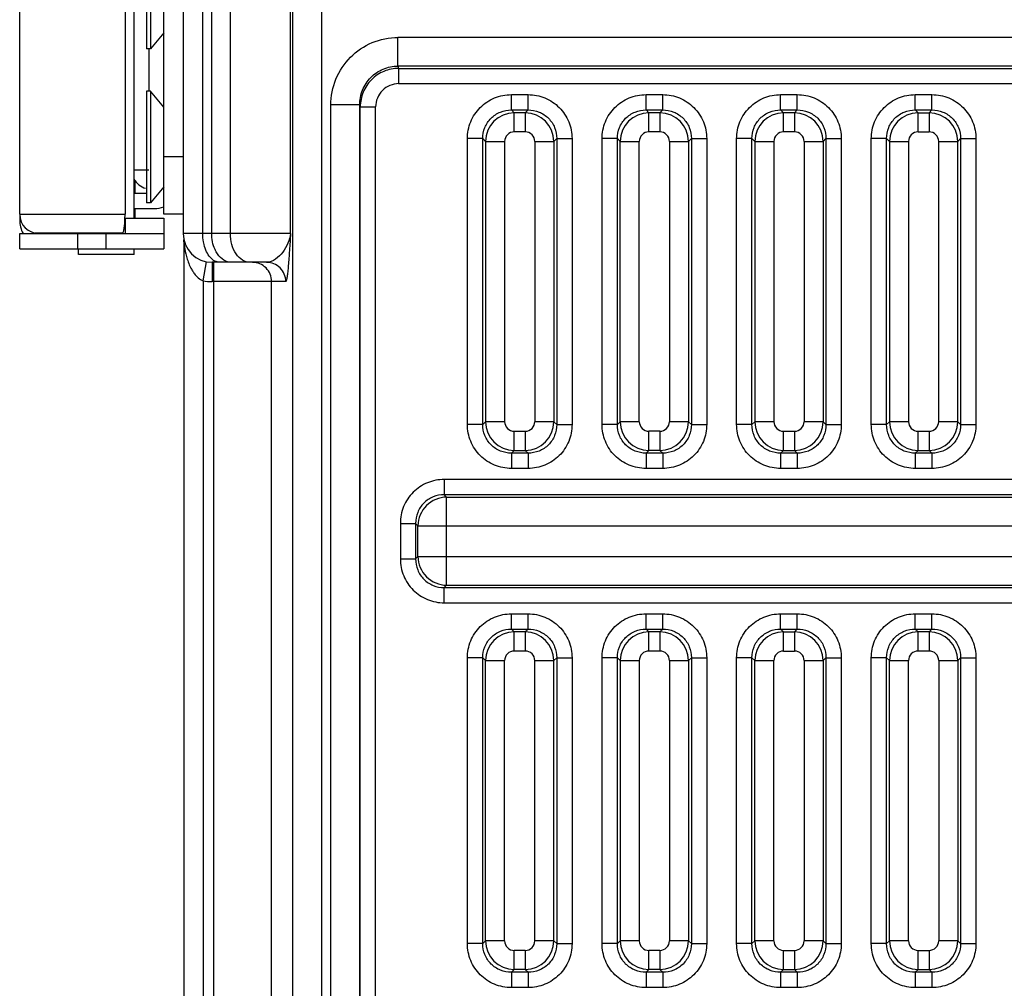
# Model space of a CAD drawing. Units: millimetres. Extents: x 359 to 2459, y 303 to 1788.
# Drawn here: x 1124 to 1175, y 1274 to 1324 of the extents above; entities that cross this region are included whole.
import ezdxf

# ---------------------------------------------------------------- set-up
doc = ezdxf.new("R2010")
doc.units = ezdxf.units.MM
doc.header["$LTSCALE"] = 0.15

msp = doc.modelspace()

# ---------------------------------------------------------------- linework, layer by layer
at = {"color": 7, "linetype": 'Continuous'}
for p, q in [((1137.707, 1358.213), (1137.707, 1056.194)), ((1139.206, 1358.213), (1139.206, 1056.194)), ((1132.017, 1330.262), (1132.017, 1313.262)), ((1133.035, 1313.262), (1133.035, 1330.262)), ((1133.502, 1313.262), (1133.502, 1330.262)), ((1134.47, 1313.262), (1134.47, 1330.262)), ((1137.604, 1313.262), (1137.604, 1330.262)), ((1123.517, 1314.262), (1123.517, 1329.262)), ((1128.995, 1329.262), (1128.995, 1314.262)), ((1129.467, 1314.062), (1129.467, 1329.462)), ((1131.017, 1314.262), (1131.017, 1329.262)), ((1130.117, 1328.662), (1130.117, 1322.862)), ((1130.317, 1328.662), (1130.317, 1322.862)), ((1131.017, 1323.696), (1130.317, 1322.862)), ((1143.186, 1321.968), (1143.186, 1323.457)), ((1197.849, 1323.457), (1143.186, 1323.457)), ((1130.317, 1322.862), (1130.117, 1322.862)), ((1130.232, 1322.862), (1130.232, 1320.662)), ((1143.186, 1321.968), (1143.221, 1321.848)), ((1197.849, 1321.968), (1143.186, 1321.968)), ((1143.221, 1321.848), (1143.221, 1321.054)), ((1143.221, 1321.848), (1197.814, 1321.848)), ((1143.221, 1321.054), (1197.814, 1321.054)), ((1130.117, 1320.662), (1130.117, 1314.862)), ((1130.317, 1320.662), (1130.117, 1320.662)), ((1130.317, 1320.662), (1130.317, 1314.862)), ((1131.017, 1319.827), (1130.317, 1320.662)), ((1149.085, 1319.686), (1149.085, 1320.482)), ((1149.085, 1320.482), (1149.95, 1320.482)), ((1149.95, 1319.686), (1149.95, 1320.482)), ((1156.085, 1319.686), (1156.085, 1320.482)), ((1156.085, 1320.482), (1156.95, 1320.482)), ((1156.95, 1319.686), (1156.95, 1320.482)), ((1163.085, 1319.686), (1163.085, 1320.482)), ((1163.085, 1320.482), (1163.95, 1320.482)), ((1163.95, 1319.686), (1163.95, 1320.482)), ((1170.085, 1319.686), (1170.085, 1320.482)), ((1170.085, 1320.482), (1170.95, 1320.482)), ((1170.95, 1319.686), (1170.95, 1320.482)), ((1139.699, 1087.577), (1139.699, 1319.946)), ((1141.198, 1319.946), (1139.699, 1319.946)), ((1141.198, 1087.577), (1141.198, 1319.946)), ((1141.198, 1319.946), (1141.225, 1319.85)), ((1141.225, 1087.673), (1141.225, 1319.85)), ((1141.225, 1319.85), (1142.025, 1319.85)), ((1142.025, 1087.673), (1142.025, 1319.85)), ((1149.085, 1319.686), (1149.23, 1319.54)), ((1149.085, 1319.686), (1149.95, 1319.686)), ((1149.23, 1318.546), (1149.23, 1319.54)), ((1149.805, 1319.54), (1149.23, 1319.54)), ((1149.95, 1319.686), (1149.805, 1319.54)), ((1149.805, 1319.54), (1149.805, 1318.546)), ((1156.085, 1319.686), (1156.23, 1319.54)), ((1156.085, 1319.686), (1156.95, 1319.686)), ((1156.23, 1318.546), (1156.23, 1319.54)), ((1156.805, 1319.54), (1156.23, 1319.54)), ((1156.95, 1319.686), (1156.805, 1319.54)), ((1156.805, 1319.54), (1156.805, 1318.546)), ((1163.085, 1319.686), (1163.23, 1319.54)), ((1163.085, 1319.686), (1163.95, 1319.686)), ((1163.23, 1318.546), (1163.23, 1319.54)), ((1163.805, 1319.54), (1163.23, 1319.54)), ((1163.95, 1319.686), (1163.805, 1319.54)), ((1163.805, 1319.54), (1163.805, 1318.546)), ((1170.085, 1319.686), (1170.23, 1319.54)), ((1170.085, 1319.686), (1170.95, 1319.686)), ((1170.23, 1318.546), (1170.23, 1319.54)), ((1170.23, 1319.54), (1170.805, 1319.54)), ((1170.95, 1319.686), (1170.805, 1319.54)), ((1170.805, 1319.54), (1170.805, 1318.546)), ((1149.805, 1318.546), (1149.23, 1318.546)), ((1156.805, 1318.546), (1156.23, 1318.546)), ((1163.805, 1318.546), (1163.23, 1318.546)), ((1170.23, 1318.546), (1170.805, 1318.546)), ((1146.797, 1303.329), (1146.797, 1318.194)), ((1147.593, 1318.194), (1146.797, 1318.194)), ((1147.593, 1303.329), (1147.593, 1318.194)), ((1147.593, 1318.194), (1147.739, 1318.049)), ((1147.739, 1318.049), (1147.739, 1303.474)), ((1147.739, 1318.049), (1148.733, 1318.049)), ((1148.733, 1318.049), (1148.733, 1303.474)), ((1150.302, 1318.049), (1150.302, 1303.474)), ((1150.302, 1318.049), (1151.296, 1318.049)), ((1151.442, 1318.194), (1151.296, 1318.049)), ((1151.296, 1318.049), (1151.296, 1303.474)), ((1151.442, 1318.194), (1151.442, 1303.329)), ((1151.442, 1318.194), (1152.238, 1318.194)), ((1152.238, 1318.194), (1152.238, 1303.329)), ((1153.797, 1303.329), (1153.797, 1318.194)), ((1154.593, 1318.194), (1153.797, 1318.194)), ((1154.593, 1303.329), (1154.593, 1318.194)), ((1154.593, 1318.194), (1154.739, 1318.049)), ((1154.739, 1303.474), (1154.739, 1318.049)), ((1154.739, 1318.049), (1155.733, 1318.049)), ((1155.733, 1303.474), (1155.733, 1318.049)), ((1157.302, 1318.049), (1157.302, 1303.474)), ((1157.302, 1318.049), (1158.296, 1318.049)), ((1158.442, 1318.194), (1158.296, 1318.049)), ((1158.296, 1318.049), (1158.296, 1303.474)), ((1158.442, 1318.194), (1158.442, 1303.329)), ((1158.442, 1318.194), (1159.238, 1318.194)), ((1159.238, 1318.194), (1159.238, 1303.329)), ((1160.797, 1303.329), (1160.797, 1318.194)), ((1161.593, 1318.194), (1160.797, 1318.194)), ((1161.593, 1303.329), (1161.593, 1318.194)), ((1161.593, 1318.194), (1161.739, 1318.049)), ((1161.739, 1318.049), (1161.739, 1303.474)), ((1161.739, 1318.049), (1162.733, 1318.049)), ((1162.733, 1318.049), (1162.733, 1303.474)), ((1164.302, 1318.049), (1164.302, 1303.474)), ((1164.302, 1318.049), (1165.296, 1318.049)), ((1165.442, 1318.194), (1165.296, 1318.049)), ((1165.296, 1318.049), (1165.296, 1303.474)), ((1165.442, 1318.194), (1165.442, 1303.329)), ((1165.442, 1318.194), (1166.238, 1318.194)), ((1166.238, 1318.194), (1166.238, 1303.329)), ((1167.797, 1303.329), (1167.797, 1318.194)), ((1168.593, 1318.194), (1167.797, 1318.194)), ((1168.593, 1303.329), (1168.593, 1318.194)), ((1168.593, 1318.194), (1168.739, 1318.049)), ((1168.739, 1318.049), (1168.739, 1303.474)), ((1168.739, 1318.049), (1169.733, 1318.049)), ((1169.733, 1318.049), (1169.733, 1303.474)), ((1171.302, 1303.474), (1171.302, 1318.049)), ((1171.302, 1318.049), (1172.296, 1318.049)), ((1172.442, 1318.194), (1172.296, 1318.049)), ((1172.296, 1303.474), (1172.296, 1318.049)), ((1172.442, 1318.194), (1172.442, 1303.329)), ((1172.442, 1318.194), (1173.238, 1318.194)), ((1173.238, 1318.194), (1173.238, 1303.329)), ((1131.017, 1317.262), (1132.017, 1317.262)), ((1129.467, 1316.576), (1130.232, 1316.576)), ((1129.517, 1315.362), (1129.517, 1315.998)), ((1129.467, 1315.362), (1130.117, 1315.362)), ((1131.017, 1315.696), (1130.317, 1314.862)), ((1130.317, 1314.862), (1130.117, 1314.862)), ((1123.517, 1314.262), (1128.995, 1314.262)), ((1123.519, 1314.251), (1123.519, 1313.962)), ((1129.467, 1314.562), (1130.517, 1314.562)), ((1129.517, 1314.062), (1129.517, 1314.562)), ((1132.017, 1314.262), (1131.017, 1314.262)), ((1128.992, 1314.062), (1131.017, 1314.062)), ((1129.017, 1313.262), (1129.017, 1314.062)), ((1131.017, 1314.062), (1131.017, 1312.462)), ((1123.517, 1312.462), (1123.517, 1313.262)), ((1123.517, 1313.262), (1131.017, 1313.262)), ((1128.882, 1313.282), (1124.317, 1313.282)), ((1126.517, 1313.262), (1126.517, 1312.462)), ((1128.017, 1312.462), (1128.017, 1313.262)), ((1137.604, 1313.262), (1132.017, 1313.262)), ((1132.053, 1312.84), (1132.055, 1312.818)), ((1132.054, 1312.834), (1132.054, 1094.689)), ((1123.517, 1312.462), (1131.017, 1312.462)), ((1126.567, 1312.162), (1126.567, 1312.462)), ((1129.467, 1312.162), (1126.567, 1312.162)), ((1129.467, 1312.162), (1129.467, 1312.462)), ((1133.053, 1310.805), (1133.238, 1311.788)), ((1133.517, 1311.762), (1133.517, 1310.762)), ((1136.354, 1311.762), (1133.517, 1311.762)), ((1133.62, 1095.762), (1133.62, 1311.762)), ((1133.053, 1310.805), (1133.053, 1096.718)), ((1137.354, 1310.762), (1133.517, 1310.762)), ((1136.619, 1096.762), (1136.619, 1310.762)), ((1147.593, 1303.329), (1147.739, 1303.474)), ((1148.733, 1303.474), (1147.739, 1303.474)), ((1151.296, 1303.474), (1150.302, 1303.474)), ((1151.442, 1303.329), (1151.296, 1303.474)), ((1154.593, 1303.329), (1154.739, 1303.474)), ((1155.733, 1303.474), (1154.739, 1303.474)), ((1158.296, 1303.474), (1157.302, 1303.474)), ((1158.442, 1303.329), (1158.296, 1303.474)), ((1161.593, 1303.329), (1161.739, 1303.474)), ((1162.733, 1303.474), (1161.739, 1303.474)), ((1165.296, 1303.474), (1164.302, 1303.474)), ((1165.442, 1303.329), (1165.296, 1303.474)), ((1168.593, 1303.329), (1168.739, 1303.474)), ((1169.733, 1303.474), (1168.739, 1303.474)), ((1172.296, 1303.474), (1171.302, 1303.474)), ((1172.442, 1303.329), (1172.296, 1303.474)), ((1147.593, 1303.329), (1146.797, 1303.329)), ((1149.23, 1301.983), (1149.23, 1302.977)), ((1149.23, 1302.977), (1149.805, 1302.977)), ((1149.805, 1302.977), (1149.805, 1301.983)), ((1151.442, 1303.329), (1152.238, 1303.329)), ((1154.593, 1303.329), (1153.797, 1303.329)), ((1156.23, 1301.983), (1156.23, 1302.977)), ((1156.805, 1302.977), (1156.23, 1302.977)), ((1156.805, 1302.977), (1156.805, 1301.983)), ((1158.442, 1303.329), (1159.238, 1303.329)), ((1161.593, 1303.329), (1160.797, 1303.329)), ((1163.23, 1301.983), (1163.23, 1302.977)), ((1163.23, 1302.977), (1163.805, 1302.977)), ((1163.805, 1302.977), (1163.805, 1301.983)), ((1165.442, 1303.329), (1166.238, 1303.329)), ((1168.593, 1303.329), (1167.797, 1303.329)), ((1170.23, 1301.983), (1170.23, 1302.977)), ((1170.23, 1302.977), (1170.805, 1302.977)), ((1170.805, 1302.977), (1170.805, 1301.983)), ((1172.442, 1303.329), (1173.238, 1303.329)), ((1149.085, 1301.837), (1149.23, 1301.983)), ((1149.23, 1301.983), (1149.805, 1301.983)), ((1149.95, 1301.837), (1149.805, 1301.983)), ((1156.085, 1301.837), (1156.23, 1301.983)), ((1156.805, 1301.983), (1156.23, 1301.983)), ((1156.95, 1301.837), (1156.805, 1301.983)), ((1163.085, 1301.837), (1163.23, 1301.983)), ((1163.23, 1301.983), (1163.805, 1301.983)), ((1163.95, 1301.837), (1163.805, 1301.983)), ((1170.085, 1301.837), (1170.23, 1301.983)), ((1170.23, 1301.983), (1170.805, 1301.983)), ((1170.95, 1301.837), (1170.805, 1301.983)), ((1149.085, 1301.837), (1149.085, 1301.041)), ((1149.95, 1301.837), (1149.085, 1301.837)), ((1149.95, 1301.837), (1149.95, 1301.041)), ((1156.085, 1301.837), (1156.085, 1301.041)), ((1156.95, 1301.837), (1156.085, 1301.837)), ((1156.95, 1301.837), (1156.95, 1301.041)), ((1163.085, 1301.837), (1163.085, 1301.041)), ((1163.95, 1301.837), (1163.085, 1301.837)), ((1163.95, 1301.837), (1163.95, 1301.041)), ((1170.085, 1301.837), (1170.085, 1301.041)), ((1170.95, 1301.837), (1170.085, 1301.837)), ((1170.95, 1301.837), (1170.95, 1301.041)), ((1149.95, 1301.041), (1149.085, 1301.041)), ((1156.95, 1301.041), (1156.085, 1301.041)), ((1163.95, 1301.041), (1163.085, 1301.041)), ((1170.95, 1301.041), (1170.085, 1301.041)), ((1145.593, 1300.469), (1145.593, 1299.675)), ((1195.442, 1300.469), (1145.593, 1300.469)), ((1145.593, 1299.675), (1145.713, 1299.555)), ((1195.442, 1299.675), (1145.593, 1299.675)), ((1145.713, 1294.968), (1145.713, 1299.555)), ((1145.713, 1299.555), (1195.322, 1299.555)), ((1143.31, 1298.186), (1143.31, 1296.337)), ((1143.31, 1298.186), (1144.104, 1298.186)), ((1144.104, 1298.186), (1144.104, 1296.337)), ((1144.104, 1298.186), (1144.224, 1298.066)), ((1144.224, 1296.457), (1144.224, 1298.066)), ((1144.224, 1298.066), (1196.811, 1298.066)), ((1143.31, 1296.337), (1144.104, 1296.337)), ((1144.104, 1296.337), (1144.224, 1296.457)), ((1144.224, 1296.457), (1196.811, 1296.457)), ((1145.593, 1294.848), (1145.713, 1294.968)), ((1145.593, 1294.054), (1145.593, 1294.848)), ((1145.593, 1294.848), (1195.442, 1294.848)), ((1145.713, 1294.968), (1195.322, 1294.968)), ((1145.593, 1294.054), (1195.442, 1294.054)), ((1149.085, 1292.686), (1149.085, 1293.482)), ((1149.085, 1293.482), (1149.95, 1293.482)), ((1149.95, 1292.686), (1149.95, 1293.482)), ((1156.085, 1292.686), (1156.085, 1293.482)), ((1156.085, 1293.482), (1156.95, 1293.482)), ((1156.95, 1292.686), (1156.95, 1293.482)), ((1163.085, 1292.686), (1163.085, 1293.482)), ((1163.085, 1293.482), (1163.95, 1293.482)), ((1163.95, 1292.686), (1163.95, 1293.482)), ((1170.085, 1292.686), (1170.085, 1293.482)), ((1170.085, 1293.482), (1170.95, 1293.482)), ((1170.95, 1292.686), (1170.95, 1293.482)), ((1149.085, 1292.686), (1149.23, 1292.54)), ((1149.085, 1292.686), (1149.95, 1292.686)), ((1149.23, 1291.546), (1149.23, 1292.54)), ((1149.805, 1292.54), (1149.23, 1292.54)), ((1149.95, 1292.686), (1149.805, 1292.54)), ((1149.805, 1292.54), (1149.805, 1291.546)), ((1156.085, 1292.686), (1156.23, 1292.54)), ((1156.085, 1292.686), (1156.95, 1292.686)), ((1156.23, 1291.546), (1156.23, 1292.54)), ((1156.805, 1292.54), (1156.23, 1292.54)), ((1156.95, 1292.686), (1156.805, 1292.54)), ((1156.805, 1292.54), (1156.805, 1291.546)), ((1163.085, 1292.686), (1163.23, 1292.54)), ((1163.085, 1292.686), (1163.95, 1292.686)), ((1163.23, 1291.546), (1163.23, 1292.54)), ((1163.23, 1292.54), (1163.805, 1292.54)), ((1163.95, 1292.686), (1163.805, 1292.54)), ((1163.805, 1292.54), (1163.805, 1291.546)), ((1170.085, 1292.686), (1170.23, 1292.54)), ((1170.085, 1292.686), (1170.95, 1292.686)), ((1170.23, 1291.546), (1170.23, 1292.54)), ((1170.805, 1292.54), (1170.23, 1292.54)), ((1170.95, 1292.686), (1170.805, 1292.54)), ((1170.805, 1292.54), (1170.805, 1291.546)), ((1146.797, 1276.329), (1146.797, 1291.194)), ((1147.593, 1291.194), (1146.797, 1291.194)), ((1147.593, 1276.329), (1147.593, 1291.194)), ((1147.593, 1291.194), (1147.739, 1291.049)), ((1149.805, 1291.546), (1149.23, 1291.546)), ((1151.442, 1291.194), (1151.296, 1291.049)), ((1151.442, 1291.194), (1151.442, 1276.329)), ((1151.442, 1291.194), (1152.238, 1291.194)), ((1152.238, 1291.194), (1152.238, 1276.329)), ((1153.797, 1276.329), (1153.797, 1291.194)), ((1154.593, 1291.194), (1153.797, 1291.194)), ((1154.593, 1276.329), (1154.593, 1291.194)), ((1154.593, 1291.194), (1154.739, 1291.049)), ((1156.805, 1291.546), (1156.23, 1291.546)), ((1158.442, 1291.194), (1158.296, 1291.049)), ((1158.442, 1291.194), (1158.442, 1276.329)), ((1158.442, 1291.194), (1159.238, 1291.194)), ((1159.238, 1291.194), (1159.238, 1276.329)), ((1160.797, 1276.329), (1160.797, 1291.194)), ((1161.593, 1291.194), (1160.797, 1291.194)), ((1161.593, 1276.329), (1161.593, 1291.194)), ((1161.593, 1291.194), (1161.739, 1291.049)), ((1163.23, 1291.546), (1163.805, 1291.546)), ((1165.442, 1291.194), (1165.296, 1291.049)), ((1165.442, 1291.194), (1165.442, 1276.329)), ((1165.442, 1291.194), (1166.238, 1291.194)), ((1166.238, 1291.194), (1166.238, 1276.329)), ((1167.797, 1276.329), (1167.797, 1291.194)), ((1168.593, 1291.194), (1167.797, 1291.194)), ((1168.593, 1276.329), (1168.593, 1291.194)), ((1168.593, 1291.194), (1168.739, 1291.049)), ((1170.805, 1291.546), (1170.23, 1291.546)), ((1172.442, 1291.194), (1172.296, 1291.049)), ((1172.442, 1291.194), (1172.442, 1276.329)), ((1172.442, 1291.194), (1173.238, 1291.194)), ((1173.238, 1291.194), (1173.238, 1276.329)), ((1147.739, 1276.474), (1147.739, 1291.049)), ((1147.739, 1291.049), (1148.733, 1291.049)), ((1148.733, 1276.474), (1148.733, 1291.049)), ((1150.302, 1276.474), (1150.302, 1291.049)), ((1150.302, 1291.049), (1151.296, 1291.049)), ((1151.296, 1276.474), (1151.296, 1291.049)), ((1154.739, 1291.049), (1154.739, 1276.474)), ((1154.739, 1291.049), (1155.733, 1291.049)), ((1155.733, 1291.049), (1155.733, 1276.474)), ((1157.302, 1291.049), (1157.302, 1276.474)), ((1157.302, 1291.049), (1158.296, 1291.049)), ((1158.296, 1291.049), (1158.296, 1276.474)), ((1161.739, 1276.474), (1161.739, 1291.049)), ((1161.739, 1291.049), (1162.733, 1291.049)), ((1162.733, 1276.474), (1162.733, 1291.049)), ((1164.302, 1291.049), (1164.302, 1276.474)), ((1164.302, 1291.049), (1165.296, 1291.049)), ((1165.296, 1291.049), (1165.296, 1276.474)), ((1168.739, 1276.474), (1168.739, 1291.049)), ((1168.739, 1291.049), (1169.733, 1291.049)), ((1169.733, 1276.474), (1169.733, 1291.049)), ((1171.302, 1291.049), (1171.302, 1276.474)), ((1171.302, 1291.049), (1172.296, 1291.049)), ((1172.296, 1291.049), (1172.296, 1276.474)), ((1147.593, 1276.329), (1146.797, 1276.329)), ((1147.593, 1276.329), (1147.739, 1276.474)), ((1148.733, 1276.474), (1147.739, 1276.474)), ((1151.296, 1276.474), (1150.302, 1276.474)), ((1151.442, 1276.329), (1151.296, 1276.474)), ((1151.442, 1276.329), (1152.238, 1276.329)), ((1154.593, 1276.329), (1153.797, 1276.329)), ((1154.593, 1276.329), (1154.739, 1276.474)), ((1155.733, 1276.474), (1154.739, 1276.474)), ((1158.296, 1276.474), (1157.302, 1276.474)), ((1158.442, 1276.329), (1158.296, 1276.474)), ((1158.442, 1276.329), (1159.238, 1276.329)), ((1161.593, 1276.329), (1160.797, 1276.329)), ((1161.593, 1276.329), (1161.739, 1276.474)), ((1162.733, 1276.474), (1161.739, 1276.474)), ((1165.296, 1276.474), (1164.302, 1276.474)), ((1165.442, 1276.329), (1165.296, 1276.474)), ((1165.442, 1276.329), (1166.238, 1276.329)), ((1168.593, 1276.329), (1167.797, 1276.329)), ((1168.593, 1276.329), (1168.739, 1276.474)), ((1169.733, 1276.474), (1168.739, 1276.474)), ((1172.296, 1276.474), (1171.302, 1276.474)), ((1172.442, 1276.329), (1172.296, 1276.474)), ((1172.442, 1276.329), (1173.238, 1276.329)), ((1149.23, 1274.983), (1149.23, 1275.977)), ((1149.805, 1275.977), (1149.23, 1275.977)), ((1149.805, 1275.977), (1149.805, 1274.983)), ((1156.23, 1274.983), (1156.23, 1275.977)), ((1156.805, 1275.977), (1156.23, 1275.977)), ((1156.805, 1275.977), (1156.805, 1274.983)), ((1163.23, 1274.983), (1163.23, 1275.977)), ((1163.23, 1275.977), (1163.805, 1275.977)), ((1163.805, 1275.977), (1163.805, 1274.983)), ((1170.23, 1274.983), (1170.23, 1275.977)), ((1170.23, 1275.977), (1170.805, 1275.977)), ((1170.805, 1275.977), (1170.805, 1274.983)), ((1149.085, 1274.837), (1149.23, 1274.983)), ((1149.085, 1274.837), (1149.085, 1274.041)), ((1149.95, 1274.837), (1149.085, 1274.837)), ((1149.805, 1274.983), (1149.23, 1274.983)), ((1149.95, 1274.837), (1149.805, 1274.983)), ((1149.95, 1274.837), (1149.95, 1274.041)), ((1156.085, 1274.837), (1156.23, 1274.983)), ((1156.085, 1274.837), (1156.085, 1274.041)), ((1156.95, 1274.837), (1156.085, 1274.837)), ((1156.805, 1274.983), (1156.23, 1274.983)), ((1156.95, 1274.837), (1156.805, 1274.983)), ((1156.95, 1274.837), (1156.95, 1274.041)), ((1163.085, 1274.837), (1163.23, 1274.983)), ((1163.085, 1274.837), (1163.085, 1274.041)), ((1163.95, 1274.837), (1163.085, 1274.837)), ((1163.23, 1274.983), (1163.805, 1274.983)), ((1163.95, 1274.837), (1163.805, 1274.983)), ((1163.95, 1274.837), (1163.95, 1274.041)), ((1170.085, 1274.837), (1170.23, 1274.983)), ((1170.085, 1274.837), (1170.085, 1274.041)), ((1170.95, 1274.837), (1170.085, 1274.837)), ((1170.23, 1274.983), (1170.805, 1274.983)), ((1170.95, 1274.837), (1170.805, 1274.983)), ((1170.95, 1274.837), (1170.95, 1274.041)), ((1149.95, 1274.041), (1149.085, 1274.041)), ((1156.95, 1274.041), (1156.085, 1274.041)), ((1163.95, 1274.041), (1163.085, 1274.041)), ((1170.95, 1274.041), (1170.085, 1274.041))]:
    msp.add_line(p, q, dxfattribs=at)
for centre, radius, start, end in [((1149.242, 1318.037), 1.504, 90.4577, 179.5423), ((1149.793, 1318.037), 1.504, 0.4577, 89.5423), ((1156.242, 1318.037), 1.504, 90.4577, 179.5423), ((1156.793, 1318.037), 1.504, 0.4577, 89.5423), ((1163.242, 1318.037), 1.504, 90.4577, 179.5423), ((1163.793, 1318.037), 1.504, 0.4577, 89.5423), ((1170.242, 1318.037), 1.504, 90.4577, 179.5423), ((1170.793, 1318.037), 1.504, 0.4577, 89.5423), ((1130.517, 1315.862), 0.5, 310.487, 331.0558), ((1124.517, 1314.262), 1, 180, 270), ((1130.517, 1316.062), 1.5, 270, 289.4712), ((1125.019, 1313.962), 1.5, 179.9999, 207.9665), ((1133.517, 1313.262), 1.5, 180, 270), ((1135.959, 1313.092), 3.908, 193.1853, 195.1906), ((1135.619, 1310.762), 0.999, 44.9782, 89.9971), ((1136.354, 1310.762), 0.999, 359.9648, 90.0003), ((1135.618, 1310.762), 1, 359.9971, 44.9782), ((1133.517, 1313.262), 2.5, 259.2929, 270), ((1149.242, 1303.486), 1.504, 180.4577, 269.5423), ((1149.793, 1303.486), 1.504, 270.4577, 359.5423), ((1156.242, 1303.486), 1.504, 180.4577, 269.5423), ((1156.793, 1303.486), 1.504, 270.4577, 359.5423), ((1163.242, 1303.486), 1.504, 180.4577, 269.5423), ((1163.793, 1303.486), 1.504, 270.4577, 359.5423), ((1170.242, 1303.486), 1.504, 180.4577, 269.5423), ((1170.793, 1303.486), 1.504, 270.4577, 359.5423), ((1149.242, 1291.037), 1.504, 90.4577, 179.5423), ((1149.793, 1291.037), 1.504, 0.4577, 89.5423), ((1156.242, 1291.037), 1.504, 90.4577, 179.5423), ((1156.793, 1291.037), 1.504, 0.4577, 89.5423), ((1163.242, 1291.037), 1.504, 90.4577, 179.5423), ((1163.793, 1291.037), 1.504, 0.4577, 89.5423), ((1170.242, 1291.037), 1.504, 90.4577, 179.5423), ((1170.793, 1291.037), 1.504, 0.4577, 89.5423), ((1149.242, 1276.486), 1.504, 180.4577, 269.5423), ((1149.793, 1276.486), 1.504, 270.4577, 359.5423), ((1156.242, 1276.486), 1.504, 180.4577, 269.5423), ((1156.793, 1276.486), 1.504, 270.4577, 359.5423), ((1163.242, 1276.486), 1.504, 180.4577, 269.5423), ((1163.793, 1276.486), 1.504, 270.4577, 359.5423), ((1170.242, 1276.486), 1.504, 180.4577, 269.5423), ((1170.793, 1276.486), 1.504, 270.4577, 359.5423)]:
    msp.add_arc(centre, radius, start, end, dxfattribs=at)
for points, knots in [([(1139.699, 1319.946), (1139.699, 1320.401), (1139.878, 1321.321), (1140.651, 1322.489), (1141.811, 1323.274), (1142.731, 1323.457), (1143.186, 1323.457)], [0, 0, 0, 0, 0.250056, 0.500039, 0.75, 1, 1, 1, 1]), ([(1141.198, 1319.945), (1141.197, 1320.206), (1141.296, 1320.734), (1141.732, 1321.408), (1142.396, 1321.864), (1142.925, 1321.969), (1143.186, 1321.968)], [0, 0, 0, 0, 0.249576, 0.499476, 0.74967, 1, 1, 1, 1]), ([(1143.221, 1321.848), (1142.961, 1321.847), (1142.436, 1321.743), (1141.774, 1321.297), (1141.33, 1320.634), (1141.226, 1320.109), (1141.225, 1319.85)], [0, 0, 0, 0, 0.250033, 0.500071, 0.750075, 1, 1, 1, 1]), ([(1143.221, 1321.054), (1142.915, 1321.054), (1142.277, 1320.795), (1142.025, 1320.156), (1142.025, 1319.85)], [0, 0, 0, 0, 0.499736, 1, 1, 1, 1]), ([(1146.797, 1318.194), (1146.797, 1318.492), (1146.915, 1319.094), (1147.424, 1319.856), (1148.185, 1320.364), (1148.787, 1320.482), (1149.085, 1320.482)], [0, 0, 0, 0, 0.250203, 0.500155, 0.749943, 1, 1, 1, 1]), ([(1149.95, 1320.482), (1150.248, 1320.482), (1150.85, 1320.364), (1151.612, 1319.855), (1152.12, 1319.094), (1152.238, 1318.492), (1152.238, 1318.194)], [0, 0, 0, 0, 0.250203, 0.500155, 0.749943, 1, 1, 1, 1]), ([(1153.797, 1318.194), (1153.797, 1318.492), (1153.915, 1319.094), (1154.424, 1319.856), (1155.185, 1320.364), (1155.787, 1320.482), (1156.085, 1320.482)], [0, 0, 0, 0, 0.250203, 0.500155, 0.749943, 1, 1, 1, 1]), ([(1156.95, 1320.482), (1157.248, 1320.482), (1157.85, 1320.364), (1158.612, 1319.855), (1159.12, 1319.094), (1159.238, 1318.492), (1159.238, 1318.194)], [0, 0, 0, 0, 0.250203, 0.500155, 0.749943, 1, 1, 1, 1]), ([(1160.797, 1318.194), (1160.797, 1318.492), (1160.915, 1319.094), (1161.424, 1319.856), (1162.185, 1320.364), (1162.787, 1320.482), (1163.085, 1320.482)], [0, 0, 0, 0, 0.250203, 0.500155, 0.749943, 1, 1, 1, 1]), ([(1163.95, 1320.482), (1164.248, 1320.482), (1164.85, 1320.364), (1165.612, 1319.855), (1166.12, 1319.094), (1166.238, 1318.492), (1166.238, 1318.194)], [0, 0, 0, 0, 0.250203, 0.500155, 0.749943, 1, 1, 1, 1]), ([(1167.797, 1318.194), (1167.797, 1318.492), (1167.915, 1319.094), (1168.424, 1319.856), (1169.185, 1320.364), (1169.787, 1320.482), (1170.085, 1320.482)], [0, 0, 0, 0, 0.250203, 0.500155, 0.749943, 1, 1, 1, 1]), ([(1170.95, 1320.482), (1171.248, 1320.482), (1171.85, 1320.364), (1172.612, 1319.855), (1173.12, 1319.094), (1173.238, 1318.492), (1173.238, 1318.194)], [0, 0, 0, 0, 0.250203, 0.500155, 0.749943, 1, 1, 1, 1]), ([(1147.593, 1318.194), (1147.592, 1318.389), (1147.666, 1318.783), (1147.997, 1319.282), (1148.496, 1319.613), (1148.89, 1319.687), (1149.085, 1319.686)], [0, 0, 0, 0, 0.250114, 0.500157, 0.750032, 1, 1, 1, 1]), ([(1149.95, 1319.686), (1150.145, 1319.687), (1150.539, 1319.613), (1151.038, 1319.282), (1151.369, 1318.783), (1151.443, 1318.389), (1151.442, 1318.194)], [0, 0, 0, 0, 0.250114, 0.500157, 0.750032, 1, 1, 1, 1]), ([(1154.593, 1318.194), (1154.592, 1318.389), (1154.666, 1318.783), (1154.997, 1319.282), (1155.496, 1319.613), (1155.89, 1319.687), (1156.085, 1319.686)], [0, 0, 0, 0, 0.250114, 0.500157, 0.750032, 1, 1, 1, 1]), ([(1156.95, 1319.686), (1157.145, 1319.687), (1157.539, 1319.613), (1158.038, 1319.282), (1158.369, 1318.783), (1158.443, 1318.389), (1158.442, 1318.194)], [0, 0, 0, 0, 0.250114, 0.500157, 0.750032, 1, 1, 1, 1]), ([(1161.593, 1318.194), (1161.592, 1318.389), (1161.666, 1318.783), (1161.997, 1319.282), (1162.496, 1319.613), (1162.89, 1319.687), (1163.085, 1319.686)], [0, 0, 0, 0, 0.250114, 0.500157, 0.750032, 1, 1, 1, 1]), ([(1163.95, 1319.686), (1164.145, 1319.687), (1164.539, 1319.613), (1165.038, 1319.282), (1165.369, 1318.783), (1165.443, 1318.389), (1165.442, 1318.194)], [0, 0, 0, 0, 0.250114, 0.500157, 0.750032, 1, 1, 1, 1]), ([(1168.593, 1318.194), (1168.592, 1318.389), (1168.666, 1318.783), (1168.997, 1319.282), (1169.496, 1319.613), (1169.89, 1319.687), (1170.085, 1319.686)], [0, 0, 0, 0, 0.250114, 0.500157, 0.750032, 1, 1, 1, 1]), ([(1170.95, 1319.686), (1171.145, 1319.687), (1171.539, 1319.613), (1172.038, 1319.282), (1172.369, 1318.783), (1172.443, 1318.389), (1172.442, 1318.194)], [0, 0, 0, 0, 0.250114, 0.500157, 0.750032, 1, 1, 1, 1]), ([(1149.23, 1318.546), (1149.104, 1318.546), (1148.839, 1318.44), (1148.733, 1318.176), (1148.733, 1318.049)], [0, 0, 0, 0, 0.499727, 1, 1, 1, 1]), ([(1150.302, 1318.049), (1150.302, 1318.175), (1150.196, 1318.44), (1149.932, 1318.546), (1149.805, 1318.546)], [0, 0, 0, 0, 0.499727, 1, 1, 1, 1]), ([(1156.23, 1318.546), (1156.103, 1318.546), (1155.839, 1318.44), (1155.733, 1318.175), (1155.733, 1318.049)], [0, 0, 0, 0, 0.500293, 1, 1, 1, 1]), ([(1157.302, 1318.049), (1157.302, 1318.175), (1157.196, 1318.44), (1156.932, 1318.546), (1156.805, 1318.546)], [0, 0, 0, 0, 0.499727, 1, 1, 1, 1]), ([(1163.23, 1318.546), (1163.104, 1318.546), (1162.839, 1318.44), (1162.733, 1318.176), (1162.733, 1318.049)], [0, 0, 0, 0, 0.499727, 1, 1, 1, 1]), ([(1164.302, 1318.049), (1164.302, 1318.175), (1164.196, 1318.44), (1163.932, 1318.546), (1163.805, 1318.546)], [0, 0, 0, 0, 0.499727, 1, 1, 1, 1]), ([(1170.23, 1318.546), (1170.104, 1318.546), (1169.839, 1318.44), (1169.733, 1318.176), (1169.733, 1318.049)], [0, 0, 0, 0, 0.499727, 1, 1, 1, 1]), ([(1171.302, 1318.049), (1171.302, 1318.176), (1171.196, 1318.44), (1170.931, 1318.546), (1170.805, 1318.546)], [0, 0, 0, 0, 0.500293, 1, 1, 1, 1]), ([(1128.882, 1313.282), (1128.892, 1313.296), (1128.909, 1313.338), (1128.93, 1313.413), (1128.949, 1313.513), (1128.965, 1313.635), (1128.978, 1313.775), (1128.991, 1313.986), (1128.995, 1314.15), (1128.995, 1314.262)], [0, 0, 0, 0, 0.054058, 0.133349, 0.236652, 0.361477, 0.504448, 0.661523, 1, 1, 1, 1]), ([(1133.103, 1312.687), (1133.092, 1312.733), (1133.052, 1312.922), (1133.035, 1313.116), (1133.035, 1313.262)], [0, 0, 0, 0, 0.24532, 1, 1, 1, 1]), ([(1133.803, 1312.201), (1133.754, 1312.273), (1133.573, 1312.598), (1133.502, 1312.978), (1133.502, 1313.262)], [0, 0, 0, 0, 0.234453, 1, 1, 1, 1]), ([(1135.499, 1311.762), (1135.363, 1311.762), (1135.067, 1311.854), (1134.733, 1312.205), (1134.519, 1312.695), (1134.47, 1313.068), (1134.47, 1313.262)], [0, 0, 0, 0, 0.205966, 0.440066, 0.708977, 1, 1, 1, 1]), ([(1137.604, 1313.262), (1137.561, 1312.915), (1137.335, 1312.401), (1136.849, 1311.913), (1136.517, 1311.762), (1136.354, 1311.762)], [0, 0, 0, 0, 0.506609, 0.764134, 1, 1, 1, 1]), ([(1137.604, 1313.262), (1137.584, 1312.969), (1137.556, 1312.539), (1137.516, 1311.983), (1137.486, 1311.611), (1137.456, 1311.288), (1137.429, 1311.057), (1137.406, 1310.912), (1137.39, 1310.834), (1137.377, 1310.789), (1137.362, 1310.762), (1137.354, 1310.762)], [0, 0, 0, 0, 0.349221, 0.512957, 0.663039, 0.793869, 0.898869, 0.939287, 0.970207, 0.990534, 1, 1, 1, 1]), ([(1132.054, 1312.834), (1132.053, 1312.843), (1132.053, 1312.874), (1132.051, 1312.905), (1132.05, 1312.927)], [0, 0, 0, 0, 0.292726, 1, 1, 1, 1]), ([(1132.055, 1312.818), (1132.059, 1312.772), (1132.081, 1312.564), (1132.116, 1312.358), (1132.153, 1312.2)], [0, 0, 0, 0, 0.223124, 1, 1, 1, 1]), ([(1133.925, 1311.762), (1133.836, 1311.762), (1133.645, 1311.813), (1133.406, 1312.017), (1133.217, 1312.318), (1133.135, 1312.558), (1133.103, 1312.687)], [0, 0, 0, 0, 0.201189, 0.429694, 0.696786, 1, 1, 1, 1]), ([(1134.531, 1311.762), (1134.394, 1311.762), (1134.099, 1311.854), (1133.891, 1312.073), (1133.803, 1312.201)], [0, 0, 0, 0, 0.468033, 1, 1, 1, 1]), ([(1132.187, 1312.068), (1132.24, 1311.873), (1132.331, 1311.616), (1132.462, 1311.379), (1132.498, 1311.32)], [0, 0, 0, 0, 0.74633, 1, 1, 1, 1]), ([(1132.498, 1311.32), (1132.53, 1311.267), (1132.673, 1311.058), (1132.874, 1310.873), (1133.053, 1310.805)], [0, 0, 0, 0, 0.246362, 1, 1, 1, 1]), ([(1148.733, 1303.474), (1148.733, 1303.348), (1148.839, 1303.083), (1149.103, 1302.977), (1149.23, 1302.977)], [0, 0, 0, 0, 0.499727, 1, 1, 1, 1]), ([(1149.805, 1302.977), (1149.932, 1302.977), (1150.196, 1303.083), (1150.302, 1303.348), (1150.302, 1303.474)], [0, 0, 0, 0, 0.500293, 1, 1, 1, 1]), ([(1155.733, 1303.474), (1155.733, 1303.347), (1155.839, 1303.083), (1156.104, 1302.977), (1156.23, 1302.977)], [0, 0, 0, 0, 0.500293, 1, 1, 1, 1]), ([(1156.805, 1302.977), (1156.932, 1302.977), (1157.196, 1303.083), (1157.302, 1303.348), (1157.302, 1303.474)], [0, 0, 0, 0, 0.500293, 1, 1, 1, 1]), ([(1162.733, 1303.474), (1162.733, 1303.348), (1162.839, 1303.083), (1163.103, 1302.977), (1163.23, 1302.977)], [0, 0, 0, 0, 0.499727, 1, 1, 1, 1]), ([(1163.805, 1302.977), (1163.932, 1302.977), (1164.196, 1303.083), (1164.302, 1303.348), (1164.302, 1303.474)], [0, 0, 0, 0, 0.500293, 1, 1, 1, 1]), ([(1169.733, 1303.474), (1169.733, 1303.348), (1169.839, 1303.083), (1170.103, 1302.977), (1170.23, 1302.977)], [0, 0, 0, 0, 0.499727, 1, 1, 1, 1]), ([(1170.805, 1302.977), (1170.931, 1302.977), (1171.196, 1303.083), (1171.302, 1303.347), (1171.302, 1303.474)], [0, 0, 0, 0, 0.499727, 1, 1, 1, 1]), ([(1149.085, 1301.041), (1148.787, 1301.041), (1148.185, 1301.159), (1147.423, 1301.668), (1146.915, 1302.429), (1146.797, 1303.031), (1146.797, 1303.329)], [0, 0, 0, 0, 0.250203, 0.500155, 0.749943, 1, 1, 1, 1]), ([(1149.085, 1301.837), (1148.89, 1301.836), (1148.496, 1301.91), (1147.997, 1302.241), (1147.666, 1302.74), (1147.592, 1303.134), (1147.593, 1303.329)], [0, 0, 0, 0, 0.250114, 0.500157, 0.750032, 1, 1, 1, 1]), ([(1151.442, 1303.329), (1151.443, 1303.134), (1151.369, 1302.74), (1151.038, 1302.241), (1150.539, 1301.91), (1150.145, 1301.836), (1149.95, 1301.837)], [0, 0, 0, 0, 0.250114, 0.500157, 0.750032, 1, 1, 1, 1]), ([(1152.238, 1303.329), (1152.238, 1303.031), (1152.12, 1302.429), (1151.611, 1301.667), (1150.85, 1301.159), (1150.248, 1301.041), (1149.95, 1301.041)], [0, 0, 0, 0, 0.250203, 0.500155, 0.749943, 1, 1, 1, 1]), ([(1156.085, 1301.041), (1155.787, 1301.041), (1155.185, 1301.159), (1154.423, 1301.668), (1153.915, 1302.429), (1153.797, 1303.031), (1153.797, 1303.329)], [0, 0, 0, 0, 0.250203, 0.500155, 0.749943, 1, 1, 1, 1]), ([(1156.085, 1301.837), (1155.89, 1301.836), (1155.496, 1301.91), (1154.997, 1302.241), (1154.666, 1302.74), (1154.592, 1303.134), (1154.593, 1303.329)], [0, 0, 0, 0, 0.250114, 0.500157, 0.750032, 1, 1, 1, 1]), ([(1158.442, 1303.329), (1158.443, 1303.134), (1158.369, 1302.74), (1158.038, 1302.241), (1157.539, 1301.91), (1157.145, 1301.836), (1156.95, 1301.837)], [0, 0, 0, 0, 0.250114, 0.500157, 0.750032, 1, 1, 1, 1]), ([(1159.238, 1303.329), (1159.238, 1303.031), (1159.12, 1302.429), (1158.611, 1301.667), (1157.85, 1301.159), (1157.248, 1301.041), (1156.95, 1301.041)], [0, 0, 0, 0, 0.250203, 0.500155, 0.749943, 1, 1, 1, 1]), ([(1163.085, 1301.041), (1162.787, 1301.041), (1162.185, 1301.159), (1161.423, 1301.668), (1160.915, 1302.429), (1160.797, 1303.031), (1160.797, 1303.329)], [0, 0, 0, 0, 0.250203, 0.500155, 0.749943, 1, 1, 1, 1]), ([(1163.085, 1301.837), (1162.89, 1301.836), (1162.496, 1301.91), (1161.997, 1302.241), (1161.666, 1302.74), (1161.592, 1303.134), (1161.593, 1303.329)], [0, 0, 0, 0, 0.250114, 0.500157, 0.750032, 1, 1, 1, 1]), ([(1165.442, 1303.329), (1165.443, 1303.134), (1165.369, 1302.74), (1165.038, 1302.241), (1164.539, 1301.91), (1164.145, 1301.836), (1163.95, 1301.837)], [0, 0, 0, 0, 0.250114, 0.500157, 0.750032, 1, 1, 1, 1]), ([(1166.238, 1303.329), (1166.238, 1303.031), (1166.12, 1302.429), (1165.611, 1301.667), (1164.85, 1301.159), (1164.248, 1301.041), (1163.95, 1301.041)], [0, 0, 0, 0, 0.250203, 0.500155, 0.749943, 1, 1, 1, 1]), ([(1170.085, 1301.041), (1169.787, 1301.041), (1169.185, 1301.159), (1168.423, 1301.668), (1167.915, 1302.429), (1167.797, 1303.031), (1167.797, 1303.329)], [0, 0, 0, 0, 0.250203, 0.500155, 0.749943, 1, 1, 1, 1]), ([(1170.085, 1301.837), (1169.89, 1301.836), (1169.496, 1301.91), (1168.997, 1302.241), (1168.666, 1302.74), (1168.592, 1303.134), (1168.593, 1303.329)], [0, 0, 0, 0, 0.250114, 0.500157, 0.750032, 1, 1, 1, 1]), ([(1172.442, 1303.329), (1172.443, 1303.134), (1172.369, 1302.74), (1172.038, 1302.241), (1171.539, 1301.91), (1171.145, 1301.836), (1170.95, 1301.837)], [0, 0, 0, 0, 0.250114, 0.500157, 0.750032, 1, 1, 1, 1]), ([(1173.238, 1303.329), (1173.238, 1303.031), (1173.12, 1302.429), (1172.611, 1301.667), (1171.85, 1301.159), (1171.248, 1301.041), (1170.95, 1301.041)], [0, 0, 0, 0, 0.250203, 0.500155, 0.749943, 1, 1, 1, 1]), ([(1145.593, 1300.469), (1145.295, 1300.469), (1144.694, 1300.352), (1143.934, 1299.844), (1143.427, 1299.084), (1143.31, 1298.483), (1143.31, 1298.186)], [0, 0, 0, 0, 0.250308, 0.500282, 0.750075, 1, 1, 1, 1]), ([(1145.593, 1299.675), (1145.398, 1299.677), (1145.004, 1299.603), (1144.505, 1299.273), (1144.175, 1298.774), (1144.102, 1298.381), (1144.104, 1298.186)], [0, 0, 0, 0, 0.250195, 0.500289, 0.750192, 1, 1, 1, 1]), ([(1143.31, 1296.337), (1143.31, 1296.039), (1143.427, 1295.438), (1143.935, 1294.678), (1144.695, 1294.171), (1145.296, 1294.054), (1145.593, 1294.054)], [0, 0, 0, 0, 0.250308, 0.500282, 0.750075, 1, 1, 1, 1]), ([(1144.104, 1296.337), (1144.102, 1296.142), (1144.176, 1295.748), (1144.506, 1295.249), (1145.005, 1294.919), (1145.398, 1294.846), (1145.593, 1294.848)], [0, 0, 0, 0, 0.250195, 0.500289, 0.750192, 1, 1, 1, 1]), ([(1144.224, 1296.457), (1144.23, 1296.079), (1144.554, 1295.298), (1145.335, 1294.974), (1145.713, 1294.968)], [0, 0, 0, 0, 0.500022, 1, 1, 1, 1]), ([(1146.797, 1291.194), (1146.797, 1291.492), (1146.915, 1292.094), (1147.424, 1292.856), (1148.185, 1293.364), (1148.787, 1293.482), (1149.085, 1293.482)], [0, 0, 0, 0, 0.250203, 0.500155, 0.749943, 1, 1, 1, 1]), ([(1149.95, 1293.482), (1150.248, 1293.482), (1150.85, 1293.364), (1151.612, 1292.855), (1152.12, 1292.094), (1152.238, 1291.492), (1152.238, 1291.194)], [0, 0, 0, 0, 0.250203, 0.500155, 0.749943, 1, 1, 1, 1]), ([(1153.797, 1291.194), (1153.797, 1291.492), (1153.915, 1292.094), (1154.424, 1292.856), (1155.185, 1293.364), (1155.787, 1293.482), (1156.085, 1293.482)], [0, 0, 0, 0, 0.250203, 0.500155, 0.749943, 1, 1, 1, 1]), ([(1156.95, 1293.482), (1157.248, 1293.482), (1157.85, 1293.364), (1158.612, 1292.855), (1159.12, 1292.094), (1159.238, 1291.492), (1159.238, 1291.194)], [0, 0, 0, 0, 0.250203, 0.500155, 0.749943, 1, 1, 1, 1]), ([(1160.797, 1291.194), (1160.797, 1291.492), (1160.915, 1292.094), (1161.424, 1292.856), (1162.185, 1293.364), (1162.787, 1293.482), (1163.085, 1293.482)], [0, 0, 0, 0, 0.250203, 0.500155, 0.749943, 1, 1, 1, 1]), ([(1163.95, 1293.482), (1164.248, 1293.482), (1164.85, 1293.364), (1165.612, 1292.855), (1166.12, 1292.094), (1166.238, 1291.492), (1166.238, 1291.194)], [0, 0, 0, 0, 0.250203, 0.500155, 0.749943, 1, 1, 1, 1]), ([(1167.797, 1291.194), (1167.797, 1291.492), (1167.915, 1292.094), (1168.424, 1292.856), (1169.185, 1293.364), (1169.787, 1293.482), (1170.085, 1293.482)], [0, 0, 0, 0, 0.250203, 0.500155, 0.749943, 1, 1, 1, 1]), ([(1170.95, 1293.482), (1171.248, 1293.482), (1171.85, 1293.364), (1172.612, 1292.855), (1173.12, 1292.094), (1173.238, 1291.492), (1173.238, 1291.194)], [0, 0, 0, 0, 0.250203, 0.500155, 0.749943, 1, 1, 1, 1]), ([(1147.593, 1291.194), (1147.592, 1291.389), (1147.666, 1291.783), (1147.997, 1292.282), (1148.496, 1292.613), (1148.89, 1292.687), (1149.085, 1292.686)], [0, 0, 0, 0, 0.250114, 0.500157, 0.750032, 1, 1, 1, 1]), ([(1149.95, 1292.686), (1150.145, 1292.687), (1150.539, 1292.613), (1151.038, 1292.282), (1151.369, 1291.783), (1151.443, 1291.389), (1151.442, 1291.194)], [0, 0, 0, 0, 0.250114, 0.500157, 0.750032, 1, 1, 1, 1]), ([(1154.593, 1291.194), (1154.592, 1291.389), (1154.666, 1291.783), (1154.997, 1292.282), (1155.496, 1292.613), (1155.89, 1292.687), (1156.085, 1292.686)], [0, 0, 0, 0, 0.250114, 0.500157, 0.750032, 1, 1, 1, 1]), ([(1156.95, 1292.686), (1157.145, 1292.687), (1157.539, 1292.613), (1158.038, 1292.282), (1158.369, 1291.783), (1158.443, 1291.389), (1158.442, 1291.194)], [0, 0, 0, 0, 0.250114, 0.500157, 0.750032, 1, 1, 1, 1]), ([(1161.593, 1291.194), (1161.592, 1291.389), (1161.666, 1291.783), (1161.997, 1292.282), (1162.496, 1292.613), (1162.89, 1292.687), (1163.085, 1292.686)], [0, 0, 0, 0, 0.250114, 0.500157, 0.750032, 1, 1, 1, 1]), ([(1163.95, 1292.686), (1164.145, 1292.687), (1164.539, 1292.613), (1165.038, 1292.282), (1165.369, 1291.783), (1165.443, 1291.389), (1165.442, 1291.194)], [0, 0, 0, 0, 0.250114, 0.500157, 0.750032, 1, 1, 1, 1]), ([(1168.593, 1291.194), (1168.592, 1291.389), (1168.666, 1291.783), (1168.997, 1292.282), (1169.496, 1292.613), (1169.89, 1292.687), (1170.085, 1292.686)], [0, 0, 0, 0, 0.250114, 0.500157, 0.750032, 1, 1, 1, 1]), ([(1170.95, 1292.686), (1171.145, 1292.687), (1171.539, 1292.613), (1172.038, 1292.282), (1172.369, 1291.783), (1172.443, 1291.389), (1172.442, 1291.194)], [0, 0, 0, 0, 0.250114, 0.500157, 0.750032, 1, 1, 1, 1]), ([(1149.23, 1291.546), (1149.103, 1291.546), (1148.839, 1291.44), (1148.733, 1291.175), (1148.733, 1291.049)], [0, 0, 0, 0, 0.500293, 1, 1, 1, 1]), ([(1150.302, 1291.049), (1150.302, 1291.175), (1150.196, 1291.44), (1149.932, 1291.546), (1149.805, 1291.546)], [0, 0, 0, 0, 0.499727, 1, 1, 1, 1]), ([(1156.23, 1291.546), (1156.104, 1291.546), (1155.839, 1291.44), (1155.733, 1291.176), (1155.733, 1291.049)], [0, 0, 0, 0, 0.499727, 1, 1, 1, 1]), ([(1157.302, 1291.049), (1157.302, 1291.175), (1157.196, 1291.44), (1156.932, 1291.546), (1156.805, 1291.546)], [0, 0, 0, 0, 0.499727, 1, 1, 1, 1]), ([(1163.23, 1291.546), (1163.103, 1291.546), (1162.839, 1291.44), (1162.733, 1291.175), (1162.733, 1291.049)], [0, 0, 0, 0, 0.500293, 1, 1, 1, 1]), ([(1164.302, 1291.049), (1164.302, 1291.176), (1164.196, 1291.44), (1163.931, 1291.546), (1163.805, 1291.546)], [0, 0, 0, 0, 0.500293, 1, 1, 1, 1]), ([(1170.23, 1291.546), (1170.103, 1291.546), (1169.839, 1291.44), (1169.733, 1291.175), (1169.733, 1291.049)], [0, 0, 0, 0, 0.500293, 1, 1, 1, 1]), ([(1171.302, 1291.049), (1171.302, 1291.175), (1171.196, 1291.44), (1170.932, 1291.546), (1170.805, 1291.546)], [0, 0, 0, 0, 0.499727, 1, 1, 1, 1]), ([(1149.085, 1274.041), (1148.787, 1274.041), (1148.185, 1274.159), (1147.423, 1274.668), (1146.915, 1275.429), (1146.797, 1276.031), (1146.797, 1276.329)], [0, 0, 0, 0, 0.250203, 0.500155, 0.749943, 1, 1, 1, 1]), ([(1149.085, 1274.837), (1148.89, 1274.836), (1148.496, 1274.91), (1147.997, 1275.241), (1147.666, 1275.74), (1147.592, 1276.134), (1147.593, 1276.329)], [0, 0, 0, 0, 0.250114, 0.500157, 0.750032, 1, 1, 1, 1]), ([(1148.733, 1276.474), (1148.733, 1276.347), (1148.839, 1276.083), (1149.104, 1275.977), (1149.23, 1275.977)], [0, 0, 0, 0, 0.500293, 1, 1, 1, 1]), ([(1149.805, 1275.977), (1149.931, 1275.977), (1150.196, 1276.083), (1150.302, 1276.347), (1150.302, 1276.474)], [0, 0, 0, 0, 0.499727, 1, 1, 1, 1]), ([(1151.442, 1276.329), (1151.443, 1276.134), (1151.369, 1275.74), (1151.038, 1275.241), (1150.539, 1274.91), (1150.145, 1274.836), (1149.95, 1274.837)], [0, 0, 0, 0, 0.250114, 0.500157, 0.750032, 1, 1, 1, 1]), ([(1152.238, 1276.329), (1152.238, 1276.031), (1152.12, 1275.429), (1151.611, 1274.667), (1150.85, 1274.159), (1150.248, 1274.041), (1149.95, 1274.041)], [0, 0, 0, 0, 0.250203, 0.500155, 0.749943, 1, 1, 1, 1]), ([(1156.085, 1274.041), (1155.787, 1274.041), (1155.185, 1274.159), (1154.423, 1274.668), (1153.915, 1275.429), (1153.797, 1276.031), (1153.797, 1276.329)], [0, 0, 0, 0, 0.250203, 0.500155, 0.749943, 1, 1, 1, 1]), ([(1156.085, 1274.837), (1155.89, 1274.836), (1155.496, 1274.91), (1154.997, 1275.241), (1154.666, 1275.74), (1154.592, 1276.134), (1154.593, 1276.329)], [0, 0, 0, 0, 0.250114, 0.500157, 0.750032, 1, 1, 1, 1]), ([(1155.733, 1276.474), (1155.733, 1276.347), (1155.839, 1276.083), (1156.104, 1275.977), (1156.23, 1275.977)], [0, 0, 0, 0, 0.500293, 1, 1, 1, 1]), ([(1156.805, 1275.977), (1156.932, 1275.977), (1157.196, 1276.083), (1157.302, 1276.348), (1157.302, 1276.474)], [0, 0, 0, 0, 0.500293, 1, 1, 1, 1]), ([(1158.442, 1276.329), (1158.443, 1276.134), (1158.369, 1275.74), (1158.038, 1275.241), (1157.539, 1274.91), (1157.145, 1274.836), (1156.95, 1274.837)], [0, 0, 0, 0, 0.250114, 0.500157, 0.750032, 1, 1, 1, 1]), ([(1159.238, 1276.329), (1159.238, 1276.031), (1159.12, 1275.429), (1158.611, 1274.667), (1157.85, 1274.159), (1157.248, 1274.041), (1156.95, 1274.041)], [0, 0, 0, 0, 0.250203, 0.500155, 0.749943, 1, 1, 1, 1]), ([(1163.085, 1274.041), (1162.787, 1274.041), (1162.185, 1274.159), (1161.423, 1274.668), (1160.915, 1275.429), (1160.797, 1276.031), (1160.797, 1276.329)], [0, 0, 0, 0, 0.250203, 0.500155, 0.749943, 1, 1, 1, 1]), ([(1163.085, 1274.837), (1162.89, 1274.836), (1162.496, 1274.91), (1161.997, 1275.241), (1161.666, 1275.74), (1161.592, 1276.134), (1161.593, 1276.329)], [0, 0, 0, 0, 0.250114, 0.500157, 0.750032, 1, 1, 1, 1]), ([(1162.733, 1276.474), (1162.733, 1276.348), (1162.839, 1276.083), (1163.103, 1275.977), (1163.23, 1275.977)], [0, 0, 0, 0, 0.499727, 1, 1, 1, 1]), ([(1163.805, 1275.977), (1163.932, 1275.977), (1164.196, 1276.083), (1164.302, 1276.348), (1164.302, 1276.474)], [0, 0, 0, 0, 0.500293, 1, 1, 1, 1]), ([(1165.442, 1276.329), (1165.443, 1276.134), (1165.369, 1275.74), (1165.038, 1275.241), (1164.539, 1274.91), (1164.145, 1274.836), (1163.95, 1274.837)], [0, 0, 0, 0, 0.250114, 0.500157, 0.750032, 1, 1, 1, 1]), ([(1166.238, 1276.329), (1166.238, 1276.031), (1166.12, 1275.429), (1165.611, 1274.667), (1164.85, 1274.159), (1164.248, 1274.041), (1163.95, 1274.041)], [0, 0, 0, 0, 0.250203, 0.500155, 0.749943, 1, 1, 1, 1]), ([(1170.085, 1274.041), (1169.787, 1274.041), (1169.185, 1274.159), (1168.423, 1274.668), (1167.915, 1275.429), (1167.797, 1276.031), (1167.797, 1276.329)], [0, 0, 0, 0, 0.250203, 0.500155, 0.749943, 1, 1, 1, 1]), ([(1170.085, 1274.837), (1169.89, 1274.836), (1169.496, 1274.91), (1168.997, 1275.241), (1168.666, 1275.74), (1168.592, 1276.134), (1168.593, 1276.329)], [0, 0, 0, 0, 0.250114, 0.500157, 0.750032, 1, 1, 1, 1]), ([(1169.733, 1276.474), (1169.733, 1276.348), (1169.839, 1276.083), (1170.103, 1275.977), (1170.23, 1275.977)], [0, 0, 0, 0, 0.499727, 1, 1, 1, 1]), ([(1170.805, 1275.977), (1170.932, 1275.977), (1171.196, 1276.083), (1171.302, 1276.348), (1171.302, 1276.474)], [0, 0, 0, 0, 0.500293, 1, 1, 1, 1]), ([(1172.442, 1276.329), (1172.443, 1276.134), (1172.369, 1275.74), (1172.038, 1275.241), (1171.539, 1274.91), (1171.145, 1274.836), (1170.95, 1274.837)], [0, 0, 0, 0, 0.250114, 0.500157, 0.750032, 1, 1, 1, 1]), ([(1173.238, 1276.329), (1173.238, 1276.031), (1173.12, 1275.429), (1172.611, 1274.667), (1171.85, 1274.159), (1171.248, 1274.041), (1170.95, 1274.041)], [0, 0, 0, 0, 0.250203, 0.500155, 0.749943, 1, 1, 1, 1])]:
    msp.add_open_spline(points, degree=3, knots=knots, dxfattribs=at)
for points in [[(1129.458, 1316.092), (1129.583, 1315.865), (1129.818, 1315.68), (1130.067, 1315.612)], [(1145.713, 1299.555), (1145.335, 1299.549), (1144.554, 1299.225), (1144.23, 1298.444), (1144.224, 1298.066)]]:
    msp.add_open_spline(points, degree=3, dxfattribs=at)

doc.saveas('drawing.dxf')
